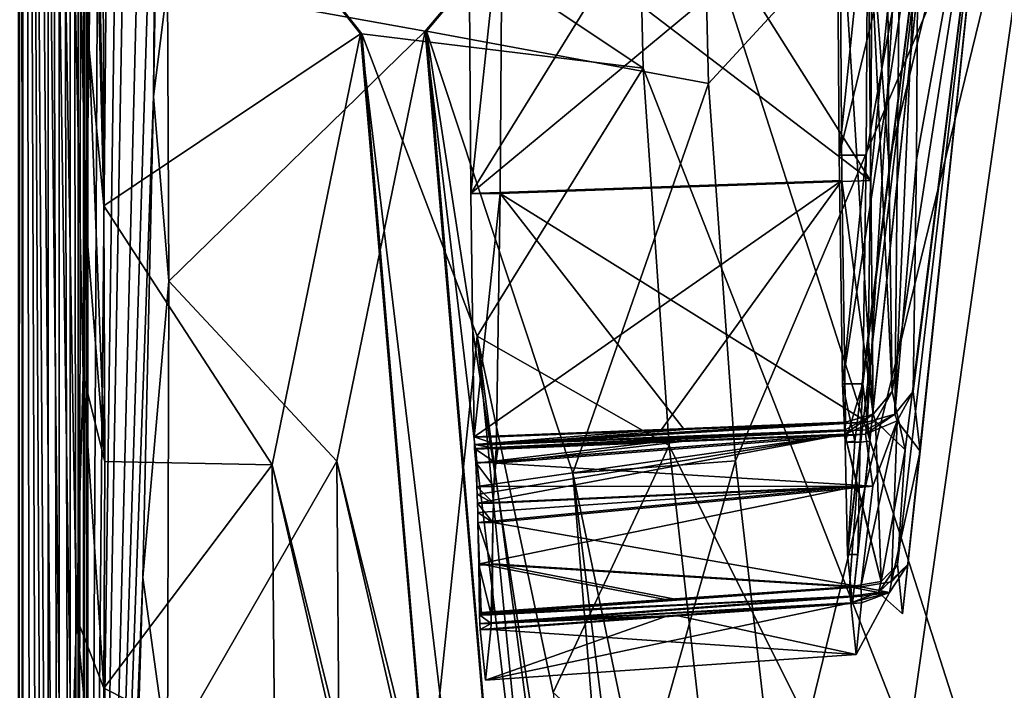
# Model space of a CAD drawing. Units: inches. Extents: x -9 to 51, y -6.6 to 25.4.
# Drawn here: x -5.6 to -4, y 7.9 to 9 of the extents above; entities that cross this region are included whole.
import ezdxf

# ---------------------------------------------------------------- set-up
doc = ezdxf.new("R2010")
doc.units = ezdxf.units.IN
doc.header["$LTSCALE"] = 65.185185
doc.header["$MEASUREMENT"] = 0
for name, color, linetype in [('116', 7, 'CONTINUOUS'), ('117', 7, 'CONTINUOUS'), ('177', 7, 'CONTINUOUS'), ('184', 7, 'CONTINUOUS'), ('305', 7, 'CONTINUOUS'), ('306', 7, 'CONTINUOUS'), ('307', 7, 'CONTINUOUS'), ('317', 7, 'CONTINUOUS'), ('318', 7, 'CONTINUOUS'), ('35', 7, 'CONTINUOUS'), ('36', 7, 'CONTINUOUS'), ('37', 7, 'CONTINUOUS'), ('38', 7, 'CONTINUOUS'), ('39', 7, 'CONTINUOUS'), ('40', 7, 'CONTINUOUS'), ('41', 7, 'CONTINUOUS'), ('418', 7, 'CONTINUOUS'), ('42', 7, 'CONTINUOUS'), ('420', 7, 'CONTINUOUS'), ('421', 7, 'CONTINUOUS'), ('512', 7, 'CONTINUOUS'), ('513', 7, 'CONTINUOUS'), ('514', 7, 'CONTINUOUS'), ('542', 7, 'CONTINUOUS'), ('543', 7, 'CONTINUOUS'), ('544', 7, 'CONTINUOUS'), ('59', 7, 'CONTINUOUS'), ('60', 7, 'CONTINUOUS'), ('61', 7, 'CONTINUOUS'), ('62', 7, 'CONTINUOUS'), ('63', 7, 'CONTINUOUS'), ('64', 7, 'CONTINUOUS'), ('65', 7, 'CONTINUOUS'), ('66', 7, 'CONTINUOUS'), ('67', 7, 'CONTINUOUS'), ('70', 7, 'CONTINUOUS'), ('72', 7, 'CONTINUOUS'), ('73', 7, 'CONTINUOUS'), ('83', 7, 'CONTINUOUS'), ('84', 7, 'CONTINUOUS'), ('85', 7, 'CONTINUOUS'), ('86', 7, 'CONTINUOUS'), ('87', 7, 'CONTINUOUS'), ('89', 7, 'CONTINUOUS'), ('94', 7, 'CONTINUOUS'), ('95', 7, 'CONTINUOUS')]:
    doc.layers.add(name, color=color, linetype=linetype)

msp = doc.modelspace()

# ---------------------------------------------------------------- linework, layer by layer
at = {"layer": '116', "linetype": 'Continuous'}
for points in [[(-3.9688, 9.4406, -8.5277), (-4.5176, 9.4406, -7.3839), (-4.5035, 8.8603, -7.3823), (-3.9688, 9.4406, -8.5277)], [(-4.4623, 8.2788, -7.379), (-3.9688, 9.4406, -8.5277), (-4.5035, 8.8603, -7.3823), (-4.4623, 8.2788, -7.379)], [(-4.395, 7.6957, -7.3737), (-3.9688, 9.4406, -8.5277), (-4.4623, 8.2788, -7.379), (-4.395, 7.6957, -7.3737)], [(-4.3011, 7.1051, -7.3662), (-3.9688, 9.4406, -8.5277), (-4.395, 7.6957, -7.3737), (-4.3011, 7.1051, -7.3662)], [(-3.6244, 6.5769, -8.5073), (-3.9688, 9.4406, -8.5277), (-4.3011, 7.1051, -7.3662), (-3.6244, 6.5769, -8.5073)]]:
    msp.add_3dface(points, dxfattribs=at)
at = {"layer": '117', "linetype": 'Continuous'}
for points in [[(-4.5176, 9.4406, -7.3839), (-5.3365, 9.0125, 2.0591), (-4.9399, 8.9406, -2.4406), (-4.5176, 9.4406, -7.3839)], [(-4.9376, 8.9405, -2.4666), (-4.5176, 9.4406, -7.3839), (-4.9399, 8.9406, -2.4406), (-4.9376, 8.9405, -2.4666)], [(-4.5035, 8.8603, -7.3823), (-4.5176, 9.4406, -7.3839), (-4.9376, 8.9405, -2.4666), (-4.5035, 8.8603, -7.3823)], [(-5.3365, 9.0125, 2.0591), (-5.3346, 8.5557, 2.3024), (-4.9399, 8.9406, -2.4406), (-5.3365, 9.0125, 2.0591)], [(-4.9399, 8.9406, -2.4406), (-5.3346, 8.5557, 2.3024), (-5.0761, 8.2781, -0.3922), (-4.9399, 8.9406, -2.4406)], [(-4.7123, 8.2595, -4.5138), (-4.5035, 8.8603, -7.3823), (-4.9376, 8.9405, -2.4666), (-4.7123, 8.2595, -4.5138)], [(-4.4623, 8.2788, -7.379), (-4.5035, 8.8603, -7.3823), (-4.7123, 8.2595, -4.5138), (-4.4623, 8.2788, -7.379)], [(-5.3346, 8.5557, 2.3024), (-5.3366, 7.8243, 3.1097), (-5.0761, 8.2781, -0.3922), (-5.3346, 8.5557, 2.3024)], [(-5.0761, 8.2781, -0.3922), (-5.3366, 7.8243, 3.1097), (-5.0722, 7.7998, 0.1446), (-5.0761, 8.2781, -0.3922)], [(-4.6082, 7.7615, -5.0592), (-4.4623, 8.2788, -7.379), (-4.7123, 8.2595, -4.5138), (-4.6082, 7.7615, -5.0592)], [(-4.395, 7.6957, -7.3737), (-4.4623, 8.2788, -7.379), (-4.6082, 7.7615, -5.0592), (-4.395, 7.6957, -7.3737)]]:
    msp.add_3dface(points, dxfattribs=at)
at = {"layer": '177', "linetype": 'Continuous'}
for points in [[(-5.3365, 9.0125, 2.0591), (-5.3479, 9.4406, 2.1377), (-5.3582, 8.84, 2.5693), (-5.3365, 9.0125, 2.0591)], [(-5.3479, 9.4406, 2.1377), (-5.3534, 9.4406, 2.2946), (-5.3582, 8.84, 2.5693), (-5.3479, 9.4406, 2.1377)], [(-5.3346, 8.5557, 2.3024), (-5.3365, 9.0125, 2.0591), (-5.3582, 8.84, 2.5693), (-5.3346, 8.5557, 2.3024)], [(-5.3747, 8.0988, 3.5126), (-5.3346, 8.5557, 2.3024), (-5.3582, 8.84, 2.5693), (-5.3747, 8.0988, 3.5126)], [(-5.3366, 7.8243, 3.1097), (-5.3346, 8.5557, 2.3024), (-5.3747, 8.0988, 3.5126), (-5.3366, 7.8243, 3.1097)], [(-5.3881, 7.6652, 4.2794), (-5.3366, 7.8243, 3.1097), (-5.3747, 8.0988, 3.5126), (-5.3881, 7.6652, 4.2794)]]:
    msp.add_3dface(points, dxfattribs=at)
at = {"layer": '184', "linetype": 'Continuous'}
for points in [[(-5.483, 5.8133, 8.9756), (-5.8534, 7.8039, 9.0024), (-5.9384, 8.6976, 9.0524), (-5.483, 5.8133, 8.9756)], [(-5.483, 5.8133, 8.9756), (-5.9384, 8.6976, 9.0524), (-5.5656, 5.7896, 9.1614), (-5.483, 5.8133, 8.9756)]]:
    msp.add_3dface(points, dxfattribs=at)
at = {"layer": '305', "linetype": 'Continuous'}
for points in [[(-4.6173, 9.4406, -7.3926), (-4.0392, 9.4406, -8.5987), (-3.6945, 6.5596, -8.5767), (-4.6173, 9.4406, -7.3926)], [(-4.6173, 9.4406, -7.3926), (-3.6945, 6.5596, -8.5767), (-4.6043, 8.8839, -7.3916), (-4.6173, 9.4406, -7.3926)], [(-4.6043, 8.8839, -7.3916), (-3.6945, 6.5596, -8.5767), (-4.5644, 8.3025, -7.3882), (-4.6043, 8.8839, -7.3916)], [(-4.5644, 8.3025, -7.3882), (-3.6945, 6.5596, -8.5767), (-4.4957, 7.6983, -7.3825), (-4.5644, 8.3025, -7.3882)]]:
    msp.add_3dface(points, dxfattribs=at)
at = {"layer": '306', "linetype": 'Continuous'}
for points in [[(-5.4366, 9.4406, 1.9723), (-4.6173, 9.4406, -7.3926), (-4.6043, 8.8839, -7.3916), (-5.4366, 9.4406, 1.9723)], [(-5.4366, 9.4406, 1.9723), (-4.6043, 8.8839, -7.3916), (-5.0372, 8.9366, -2.4753), (-5.4366, 9.4406, 1.9723)], [(-5.4347, 8.6715, 2.2131), (-5.4366, 9.4406, 1.9723), (-5.0394, 8.9365, -2.4493), (-5.4347, 8.6715, 2.2131)], [(-5.0394, 8.9365, -2.4493), (-5.4366, 9.4406, 1.9723), (-5.0372, 8.9366, -2.4753), (-5.0394, 8.9365, -2.4493)], [(-5.1752, 8.2727, -0.4062), (-5.4347, 8.6715, 2.2131), (-5.0394, 8.9365, -2.4493), (-5.1752, 8.2727, -0.4062)], [(-5.0372, 8.9366, -2.4753), (-4.6043, 8.8839, -7.3916), (-4.8598, 8.4707, -4.1861), (-5.0372, 8.9366, -2.4753)], [(-4.6043, 8.8839, -7.3916), (-4.5644, 8.3025, -7.3882), (-4.8598, 8.4707, -4.1861), (-4.6043, 8.8839, -7.3916)], [(-5.4332, 8.2777, 2.5259), (-5.4347, 8.6715, 2.2131), (-5.1752, 8.2727, -0.4062), (-5.4332, 8.2777, 2.5259)], [(-4.8598, 8.4707, -4.1861), (-4.5644, 8.3025, -7.3882), (-4.743, 7.9219, -4.9041), (-4.8598, 8.4707, -4.1861)], [(-4.5644, 8.3025, -7.3882), (-4.4957, 7.6983, -7.3825), (-4.743, 7.9219, -4.9041), (-4.5644, 8.3025, -7.3882)], [(-5.4344, 7.9284, 2.9365), (-5.4332, 8.2777, 2.5259), (-5.1752, 8.2727, -0.4062), (-5.4344, 7.9284, 2.9365)], [(-5.1713, 7.7948, 0.129), (-5.4344, 7.9284, 2.9365), (-5.1752, 8.2727, -0.4062), (-5.1713, 7.7948, 0.129)], [(-5.4378, 7.6172, 3.4084), (-5.4344, 7.9284, 2.9365), (-5.1713, 7.7948, 0.129), (-5.4378, 7.6172, 3.4084)]]:
    msp.add_3dface(points, dxfattribs=at)
at = {"layer": '307', "linetype": 'Continuous'}
for points in [[(-5.4534, 9.4406, 2.2929), (-5.4347, 8.6715, 2.2131), (-5.4571, 8.9128, 2.5055), (-5.4534, 9.4406, 2.2929)], [(-5.4347, 8.6715, 2.2131), (-5.4534, 9.4406, 2.2929), (-5.4478, 9.4406, 2.1327), (-5.4347, 8.6715, 2.2131)], [(-5.4366, 9.4406, 1.9723), (-5.4347, 8.6715, 2.2131), (-5.4478, 9.4406, 2.1327), (-5.4366, 9.4406, 1.9723)], [(-5.4571, 8.9128, 2.5055), (-5.4332, 8.2777, 2.5259), (-5.4616, 8.6417, 2.7654), (-5.4571, 8.9128, 2.5055)], [(-5.4347, 8.6715, 2.2131), (-5.4332, 8.2777, 2.5259), (-5.4571, 8.9128, 2.5055), (-5.4347, 8.6715, 2.2131)], [(-5.4616, 8.6417, 2.7654), (-5.4332, 8.2777, 2.5259), (-5.4666, 8.4109, 3.0485), (-5.4616, 8.6417, 2.7654)], [(-5.4666, 8.4109, 3.0485), (-5.4344, 7.9284, 2.9365), (-5.4764, 8.0371, 3.6112), (-5.4666, 8.4109, 3.0485)], [(-5.4332, 8.2777, 2.5259), (-5.4344, 7.9284, 2.9365), (-5.4666, 8.4109, 3.0485), (-5.4332, 8.2777, 2.5259)], [(-5.4764, 8.0371, 3.6112), (-5.4378, 7.6172, 3.4084), (-5.4843, 7.779, 4.0632), (-5.4764, 8.0371, 3.6112)], [(-5.4344, 7.9284, 2.9365), (-5.4378, 7.6172, 3.4084), (-5.4764, 8.0371, 3.6112), (-5.4344, 7.9284, 2.9365)]]:
    msp.add_3dface(points, dxfattribs=at)
at = {"layer": '317', "linetype": 'Continuous'}
for points in [[(-5.5626, 12.8614, 8.381), (-5.5592, 12.875, 8.3529), (-5.5592, 6.0061, 8.3529), (-5.5626, 12.8614, 8.381)], [(-5.5661, 12.8192, 8.3942), (-5.5626, 12.8614, 8.381), (-5.5661, 6.0615, 8.3941), (-5.5661, 12.8192, 8.3942)], [(-5.5626, 12.8614, 8.381), (-5.5592, 6.0061, 8.3529), (-5.5661, 6.0615, 8.3941), (-5.5626, 12.8614, 8.381)]]:
    msp.add_3dface(points, dxfattribs=at)
at = {"layer": '318', "linetype": 'Continuous'}
for points in [[(-5.4534, 9.4406, 2.2929), (-5.4571, 8.9128, 2.5055), (-5.5592, 12.875, 8.3529), (-5.4534, 9.4406, 2.2929)], [(-5.4571, 8.9128, 2.5055), (-5.4616, 8.6417, 2.7654), (-5.5592, 12.875, 8.3529), (-5.4571, 8.9128, 2.5055)], [(-5.4616, 8.6417, 2.7654), (-5.4666, 8.4109, 3.0485), (-5.5592, 12.875, 8.3529), (-5.4616, 8.6417, 2.7654)], [(-5.4666, 8.4109, 3.0485), (-5.4764, 8.0371, 3.6112), (-5.5592, 12.875, 8.3529), (-5.4666, 8.4109, 3.0485)], [(-5.4764, 8.0371, 3.6112), (-5.4843, 7.779, 4.0632), (-5.5592, 12.875, 8.3529), (-5.4764, 8.0371, 3.6112)], [(-5.4843, 7.779, 4.0632), (-5.4975, 7.3965, 4.82), (-5.5592, 12.875, 8.3529), (-5.4843, 7.779, 4.0632)], [(-5.4975, 7.3965, 4.82), (-5.5102, 7.0624, 5.5497), (-5.5592, 12.875, 8.3529), (-5.4975, 7.3965, 4.82)], [(-5.5102, 7.0624, 5.5497), (-5.5205, 6.8141, 6.1383), (-5.5592, 12.875, 8.3529), (-5.5102, 7.0624, 5.5497)], [(-5.5205, 6.8141, 6.1383), (-5.5275, 6.6544, 6.536), (-5.5592, 12.875, 8.3529), (-5.5205, 6.8141, 6.1383)], [(-5.5275, 6.6544, 6.536), (-5.5357, 6.4701, 7.0107), (-5.5592, 12.875, 8.3529), (-5.5275, 6.6544, 6.536)], [(-5.5357, 6.4701, 7.0107), (-5.5462, 6.2547, 7.612), (-5.5592, 12.875, 8.3529), (-5.5357, 6.4701, 7.0107)], [(-5.5462, 6.2547, 7.612), (-5.5592, 6.0061, 8.3529), (-5.5592, 12.875, 8.3529), (-5.5462, 6.2547, 7.612)]]:
    msp.add_3dface(points, dxfattribs=at)
at = {"layer": '35', "linetype": 'Continuous'}
for points in [[(-4.2286, 9.1745, 7.9524), (-4.2582, 9.1657, 7.9971), (-4.2258, 8.7398, 7.7897), (-4.2286, 9.1745, 7.9524)], [(-4.2582, 9.1657, 7.9971), (-4.3012, 9.1626, 8.0124), (-4.25, 8.3506, 7.5265), (-4.2582, 9.1657, 7.9971)], [(-4.3012, 9.1626, 8.0124), (-4.2983, 8.7105, 7.8435), (-4.25, 8.3506, 7.5265), (-4.3012, 9.1626, 8.0124)], [(-4.2258, 8.7398, 7.7897), (-4.2582, 9.1657, 7.9971), (-4.2207, 8.3853, 7.4969), (-4.2258, 8.7398, 7.7897)], [(-4.2207, 8.3853, 7.4969), (-4.2582, 9.1657, 7.9971), (-4.25, 8.3506, 7.5265), (-4.2207, 8.3853, 7.4969)], [(-4.2983, 8.7105, 7.8435), (-4.2929, 8.3382, 7.5365), (-4.25, 8.3506, 7.5265), (-4.2983, 8.7105, 7.8435)]]:
    msp.add_3dface(points, dxfattribs=at)
at = {"layer": '36', "linetype": 'Continuous'}
for points in [[(-4.2207, 8.3853, 7.4969), (-4.25, 8.3506, 7.5265), (-4.2466, 8.3396, 7.5008), (-4.2207, 8.3853, 7.4969)], [(-4.2466, 8.3396, 7.5008), (-4.25, 8.3506, 7.5265), (-4.2939, 8.3199, 7.4978), (-4.2466, 8.3396, 7.5008)], [(-4.2939, 8.3199, 7.4978), (-4.25, 8.3506, 7.5265), (-4.2933, 8.3264, 7.5184), (-4.2939, 8.3199, 7.4978)], [(-4.25, 8.3506, 7.5265), (-4.2929, 8.3382, 7.5365), (-4.2933, 8.3264, 7.5184), (-4.25, 8.3506, 7.5265)]]:
    msp.add_3dface(points, dxfattribs=at)
at = {"layer": '37', "linetype": 'Continuous'}
for points in [[(-4.2207, 8.3853, 7.4969), (-4.2466, 8.3396, 7.5008), (-4.201, 8.2959, 7.2442), (-4.2207, 8.3853, 7.4969)], [(-4.2466, 8.3396, 7.5008), (-4.2939, 8.3199, 7.4978), (-4.238, 8.093, 7.0721), (-4.2466, 8.3396, 7.5008)], [(-4.201, 8.2959, 7.2442), (-4.2466, 8.3396, 7.5008), (-4.238, 8.093, 7.0721), (-4.201, 8.2959, 7.2442)], [(-4.238, 8.093, 7.0721), (-4.2939, 8.3199, 7.4978), (-4.2746, 8.2399, 7.2725), (-4.238, 8.093, 7.0721)], [(-4.2126, 8.1192, 7.0361), (-4.201, 8.2959, 7.2442), (-4.238, 8.093, 7.0721), (-4.2126, 8.1192, 7.0361)], [(-4.2868, 8.0846, 7.0902), (-4.238, 8.093, 7.0721), (-4.2746, 8.2399, 7.2725), (-4.2868, 8.0846, 7.0902)]]:
    msp.add_3dface(points, dxfattribs=at)
at = {"layer": '38', "linetype": 'Continuous'}
for points in [[(-4.8611, 8.2968, 7.5201), (-4.861, 8.2753, 7.4214), (-4.5775, 8.3084, 7.5089), (-4.8611, 8.2968, 7.5201)], [(-4.8603, 8.2392, 7.327), (-4.2939, 8.3199, 7.4978), (-4.861, 8.2753, 7.4214), (-4.8603, 8.2392, 7.327)], [(-4.861, 8.2753, 7.4214), (-4.2939, 8.3199, 7.4978), (-4.5775, 8.3084, 7.5089), (-4.861, 8.2753, 7.4214)], [(-4.8599, 8.2269, 7.3021), (-4.2939, 8.3199, 7.4978), (-4.8603, 8.2392, 7.327), (-4.8599, 8.2269, 7.3021)], [(-4.8595, 8.2134, 7.2777), (-4.2939, 8.3199, 7.4978), (-4.8599, 8.2269, 7.3021), (-4.8595, 8.2134, 7.2777)], [(-4.2746, 8.2399, 7.2725), (-4.2939, 8.3199, 7.4978), (-4.8595, 8.2134, 7.2777), (-4.2746, 8.2399, 7.2725)], [(-4.859, 8.1991, 7.254), (-4.2746, 8.2399, 7.2725), (-4.8595, 8.2134, 7.2777), (-4.859, 8.1991, 7.254)], [(-4.8586, 8.1839, 7.2311), (-4.2746, 8.2399, 7.2725), (-4.859, 8.1991, 7.254), (-4.8586, 8.1839, 7.2311)], [(-4.8563, 8.1201, 7.1524), (-4.2746, 8.2399, 7.2725), (-4.8586, 8.1839, 7.2311), (-4.8563, 8.1201, 7.1524)], [(-4.2868, 8.0846, 7.0902), (-4.2746, 8.2399, 7.2725), (-4.8563, 8.1201, 7.1524), (-4.2868, 8.0846, 7.0902)], [(-4.2868, 8.0846, 7.0902), (-4.8563, 8.1201, 7.1524), (-4.5701, 8.0649, 7.0872), (-4.2868, 8.0846, 7.0902)], [(-4.8535, 8.0452, 7.0843), (-4.5701, 8.0649, 7.0872), (-4.8563, 8.1201, 7.1524), (-4.8535, 8.0452, 7.0843)]]:
    msp.add_3dface(points, dxfattribs=at)
at = {"layer": '39', "linetype": 'Continuous'}
for points in [[(-4.2855, 8.07, 7.0744), (-4.2868, 8.0846, 7.0902), (-4.856, 8.0416, 7.0814), (-4.2855, 8.07, 7.0744)], [(-4.856, 8.0416, 7.0814), (-4.2868, 8.0846, 7.0902), (-4.8541, 8.0434, 7.0828), (-4.856, 8.0416, 7.0814)], [(-4.2868, 8.0846, 7.0902), (-4.5701, 8.0649, 7.0872), (-4.8541, 8.0434, 7.0828), (-4.2868, 8.0846, 7.0902)], [(-4.8558, 8.0279, 7.0659), (-4.2855, 8.07, 7.0744), (-4.856, 8.0416, 7.0814), (-4.8558, 8.0279, 7.0659)], [(-4.2845, 8.0602, 7.0551), (-4.2855, 8.07, 7.0744), (-4.8558, 8.0279, 7.0659), (-4.2845, 8.0602, 7.0551)], [(-4.5701, 8.0649, 7.0872), (-4.8535, 8.0452, 7.0843), (-4.8541, 8.0434, 7.0828), (-4.5701, 8.0649, 7.0872)], [(-4.2845, 8.0602, 7.0551), (-4.8558, 8.0279, 7.0659), (-4.5667, 8.0397, 7.0512), (-4.2845, 8.0602, 7.0551)], [(-4.8554, 8.0188, 7.0473), (-4.5667, 8.0397, 7.0512), (-4.8558, 8.0279, 7.0659), (-4.8554, 8.0188, 7.0473)]]:
    msp.add_3dface(points, dxfattribs=at)
at = {"layer": '40', "linetype": 'Continuous'}
for points in [[(-4.2126, 8.1192, 7.0361), (-4.238, 8.093, 7.0721), (-4.2417, 8.0757, 7.0505), (-4.2126, 8.1192, 7.0361)], [(-4.238, 8.093, 7.0721), (-4.2868, 8.0846, 7.0902), (-4.2417, 8.0757, 7.0505), (-4.238, 8.093, 7.0721)], [(-4.2868, 8.0846, 7.0902), (-4.2855, 8.07, 7.0744), (-4.2417, 8.0757, 7.0505), (-4.2868, 8.0846, 7.0902)], [(-4.2855, 8.07, 7.0744), (-4.2845, 8.0602, 7.0551), (-4.2417, 8.0757, 7.0505), (-4.2855, 8.07, 7.0744)]]:
    msp.add_3dface(points, dxfattribs=at)
at = {"layer": '41', "linetype": 'Continuous'}
for points in [[(-4.2126, 8.1192, 7.0361), (-4.2417, 8.0757, 7.0505), (-4.2048, 8.0428, 6.5865), (-4.2126, 8.1192, 7.0361)], [(-4.2048, 8.0428, 6.5865), (-4.2417, 8.0757, 7.0505), (-4.1967, 8.1192, 6.1249), (-4.2048, 8.0428, 6.5865)], [(-4.1967, 8.1192, 6.1249), (-4.2417, 8.0757, 7.0505), (-4.2252, 8.0757, 6.1094), (-4.1967, 8.1192, 6.1249)], [(-4.2417, 8.0757, 7.0505), (-4.2845, 8.0602, 7.0551), (-4.2252, 8.0757, 6.1094), (-4.2417, 8.0757, 7.0505)], [(-4.2252, 8.0757, 6.1094), (-4.2845, 8.0602, 7.0551), (-4.2762, 7.9805, 6.5792), (-4.2252, 8.0757, 6.1094)], [(-4.2679, 8.0602, 6.1033), (-4.2252, 8.0757, 6.1094), (-4.2762, 7.9805, 6.5792), (-4.2679, 8.0602, 6.1033)]]:
    msp.add_3dface(points, dxfattribs=at)
at = {"layer": '418', "linetype": 'Continuous'}
for points in [[(-5.1752, 8.2727, -0.4062), (-5.0394, 8.9365, -2.4493), (-4.7551, 6.5724, -1.9726), (-5.1752, 8.2727, -0.4062)], [(-4.7551, 6.5724, -1.9726), (-5.0394, 8.9365, -2.4493), (-4.9368, 7.7431, -2.452), (-4.7551, 6.5724, -1.9726)], [(-5.1713, 7.7948, 0.129), (-5.1752, 8.2727, -0.4062), (-4.7241, 6.3126, -1.5783), (-5.1713, 7.7948, 0.129)], [(-4.7241, 6.3126, -1.5783), (-5.1752, 8.2727, -0.4062), (-4.7551, 6.5724, -1.9726), (-4.7241, 6.3126, -1.5783)]]:
    msp.add_3dface(points, dxfattribs=at)
at = {"layer": '42', "linetype": 'Continuous'}
for points in [[(-4.0572, 9.4406, 6.5831), (-4.2286, 9.1745, 7.9524), (-4.2258, 8.7398, 7.7897), (-4.0572, 9.4406, 6.5831)], [(-4.0572, 9.4406, 6.5831), (-4.2258, 8.7398, 7.7897), (-4.2207, 8.3853, 7.4969), (-4.0572, 9.4406, 6.5831)], [(-4.0572, 9.4406, 6.5831), (-4.2207, 8.3853, 7.4969), (-4.201, 8.2959, 7.2442), (-4.0572, 9.4406, 6.5831)], [(-4.0572, 9.4406, 6.5831), (-4.201, 8.2959, 7.2442), (-4.2126, 8.1192, 7.0361), (-4.0572, 9.4406, 6.5831)], [(-4.0572, 9.4406, 6.5831), (-4.2126, 8.1192, 7.0361), (-4.2048, 8.0428, 6.5865), (-4.0572, 9.4406, 6.5831)], [(-4.0572, 9.4406, 6.5831), (-4.2048, 8.0428, 6.5865), (-4.1967, 8.1192, 6.1249), (-4.0572, 9.4406, 6.5831)], [(-4.0572, 9.4406, 6.5831), (-4.1967, 8.1192, 6.1249), (-4.1779, 8.2935, 5.9218), (-4.0572, 9.4406, 6.5831)], [(-4.1835, 8.7425, 5.3698), (-4.0572, 9.4406, 6.5831), (-4.1887, 8.3853, 5.6641), (-4.1835, 8.7425, 5.3698)], [(-4.1887, 8.3853, 5.6641), (-4.0572, 9.4406, 6.5831), (-4.1779, 8.2935, 5.9218), (-4.1887, 8.3853, 5.6641)], [(-4.1807, 9.1745, 5.2085), (-4.0572, 9.4406, 6.5831), (-4.1835, 8.7425, 5.3698), (-4.1807, 9.1745, 5.2085)]]:
    msp.add_3dface(points, dxfattribs=at)
at = {"layer": '420', "linetype": 'Continuous'}
for points in [[(-5.0372, 8.9366, -2.4753), (-4.8598, 8.4707, -4.1861), (-4.9356, 7.7438, -2.4669), (-5.0372, 8.9366, -2.4753)], [(-4.9356, 7.7438, -2.4669), (-4.8598, 8.4707, -4.1861), (-4.6747, 6.5789, -2.91), (-4.9356, 7.7438, -2.4669)], [(-4.8598, 8.4707, -4.1861), (-4.743, 7.9219, -4.9041), (-4.5742, 6.3192, -3.3116), (-4.8598, 8.4707, -4.1861)], [(-4.6747, 6.5789, -2.91), (-4.8598, 8.4707, -4.1861), (-4.5742, 6.3192, -3.3116), (-4.6747, 6.5789, -2.91)]]:
    msp.add_3dface(points, dxfattribs=at)
at = {"layer": '421', "linetype": 'Continuous'}
for points in [[(-5.0394, 8.9365, -2.4493), (-5.0372, 8.9366, -2.4753), (-4.9356, 7.7438, -2.4669), (-5.0394, 8.9365, -2.4493)], [(-4.9368, 7.7431, -2.452), (-5.0394, 8.9365, -2.4493), (-4.9356, 7.7438, -2.4669), (-4.9368, 7.7431, -2.452)]]:
    msp.add_3dface(points, dxfattribs=at)
at = {"layer": '512', "linetype": 'Continuous'}
for points in [[(-5.4657, 6.0247, 8.4057), (-5.462, 12.8753, 8.3867), (-5.4661, 12.8533, 8.4075), (-5.4657, 6.0247, 8.4057)], [(-5.4657, 6.0247, 8.4057), (-5.4615, 6.0042, 8.3829), (-5.462, 12.8753, 8.3867), (-5.4657, 6.0247, 8.4057)], [(-5.4592, 6.0088, 8.3553), (-5.4592, 12.8723, 8.3553), (-5.462, 12.8753, 8.3867), (-5.4592, 6.0088, 8.3553)], [(-5.4615, 6.0042, 8.3829), (-5.4592, 6.0088, 8.3553), (-5.462, 12.8753, 8.3867), (-5.4615, 6.0042, 8.3829)], [(-5.4742, 6.0869, 8.4343), (-5.4661, 12.8533, 8.4075), (-5.4744, 12.7929, 8.4348), (-5.4742, 6.0869, 8.4343)], [(-5.4742, 6.0869, 8.4343), (-5.4657, 6.0247, 8.4057), (-5.4661, 12.8533, 8.4075), (-5.4742, 6.0869, 8.4343)], [(-5.4864, 12.6972, 8.4624), (-5.4742, 6.0869, 8.4343), (-5.4744, 12.7929, 8.4348), (-5.4864, 12.6972, 8.4624)], [(-5.4864, 6.184, 8.4624), (-5.4864, 12.6972, 8.4624), (-5.5032, 12.5598, 8.4906), (-5.4864, 6.184, 8.4624)], [(-5.4864, 6.184, 8.4624), (-5.4742, 6.0869, 8.4343), (-5.4864, 12.6972, 8.4624), (-5.4864, 6.184, 8.4624)], [(-5.5204, 12.4151, 8.5129), (-5.5032, 6.3213, 8.4906), (-5.5032, 12.5598, 8.4906), (-5.5204, 12.4151, 8.5129)], [(-5.5032, 6.3213, 8.4906), (-5.4864, 6.184, 8.4624), (-5.5032, 12.5598, 8.4906), (-5.5032, 6.3213, 8.4906)], [(-5.5204, 6.466, 8.5129), (-5.5032, 6.3213, 8.4906), (-5.5204, 12.4151, 8.5129), (-5.5204, 6.466, 8.5129)]]:
    msp.add_3dface(points, dxfattribs=at)
at = {"layer": '513', "linetype": 'Continuous'}
for points in [[(-5.8964, 9.4406, 8.9454), (-5.7497, 7.722, 8.7766), (-5.5204, 12.4151, 8.5129), (-5.8964, 9.4406, 8.9454)], [(-5.7497, 7.722, 8.7766), (-5.5204, 6.466, 8.5129), (-5.5204, 12.4151, 8.5129), (-5.7497, 7.722, 8.7766)]]:
    msp.add_3dface(points, dxfattribs=at)
at = {"layer": '514', "linetype": 'Continuous'}
for points in [[(-5.4288, 12.2573, 6.6153), (-5.4592, 12.8723, 8.3553), (-5.4592, 6.0088, 8.3553), (-5.4288, 12.2573, 6.6153)], [(-5.4057, 11.7041, 5.2926), (-5.4288, 12.2573, 6.6153), (-5.4592, 6.0088, 8.3553), (-5.4057, 11.7041, 5.2926)], [(-5.388, 11.2155, 4.2788), (-5.4057, 11.7041, 5.2926), (-5.4592, 6.0088, 8.3553), (-5.388, 11.2155, 4.2788)], [(-5.3747, 10.7821, 3.5122), (-5.388, 11.2155, 4.2788), (-5.4592, 6.0088, 8.3553), (-5.3747, 10.7821, 3.5122)], [(-5.3582, 10.041, 2.5692), (-5.3747, 10.7821, 3.5122), (-5.4592, 6.0088, 8.3553), (-5.3582, 10.041, 2.5692)], [(-5.3534, 9.4406, 2.2946), (-5.3582, 10.041, 2.5692), (-5.4592, 6.0088, 8.3553), (-5.3534, 9.4406, 2.2946)], [(-5.3534, 9.4406, 2.2946), (-5.4592, 6.0088, 8.3553), (-5.3582, 8.84, 2.5693), (-5.3534, 9.4406, 2.2946)], [(-5.4592, 6.0088, 8.3553), (-5.3747, 8.0988, 3.5126), (-5.3582, 8.84, 2.5693), (-5.4592, 6.0088, 8.3553)], [(-5.4592, 6.0088, 8.3553), (-5.3881, 7.6652, 4.2794), (-5.3747, 8.0988, 3.5126), (-5.4592, 6.0088, 8.3553)]]:
    msp.add_3dface(points, dxfattribs=at)
at = {"layer": '542', "linetype": 'Continuous'}
for points in [[(-4.9399, 8.9406, -2.4406), (-5.0761, 8.2781, -0.3922), (-4.6582, 6.5938, -1.9582), (-4.9399, 8.9406, -2.4406)], [(-4.8395, 7.7671, -2.4429), (-4.9399, 8.9406, -2.4406), (-4.6582, 6.5938, -1.9582), (-4.8395, 7.7671, -2.4429)], [(-5.0761, 8.2781, -0.3922), (-5.0722, 7.7998, 0.1446), (-4.6255, 6.3246, -1.5569), (-5.0761, 8.2781, -0.3922)], [(-4.6582, 6.5938, -1.9582), (-5.0761, 8.2781, -0.3922), (-4.6255, 6.3246, -1.5569), (-4.6582, 6.5938, -1.9582)]]:
    msp.add_3dface(points, dxfattribs=at)
at = {"layer": '543', "linetype": 'Continuous'}
for points in [[(-4.9376, 8.9405, -2.4666), (-4.9399, 8.9406, -2.4406), (-4.8395, 7.7671, -2.4429), (-4.9376, 8.9405, -2.4666)], [(-4.9376, 8.9405, -2.4666), (-4.8395, 7.7671, -2.4429), (-4.8384, 7.7667, -2.4554), (-4.9376, 8.9405, -2.4666)]]:
    msp.add_3dface(points, dxfattribs=at)
at = {"layer": '544', "linetype": 'Continuous'}
for points in [[(-4.7123, 8.2595, -4.5138), (-4.9376, 8.9405, -2.4666), (-4.5762, 6.5989, -2.91), (-4.7123, 8.2595, -4.5138)], [(-4.9376, 8.9405, -2.4666), (-4.8384, 7.7667, -2.4554), (-4.5762, 6.5989, -2.91), (-4.9376, 8.9405, -2.4666)], [(-4.6082, 7.7615, -5.0592), (-4.7123, 8.2595, -4.5138), (-4.4719, 6.3275, -3.321), (-4.6082, 7.7615, -5.0592)], [(-4.4719, 6.3275, -3.321), (-4.7123, 8.2595, -4.5138), (-4.5762, 6.5989, -2.91), (-4.4719, 6.3275, -3.321)]]:
    msp.add_3dface(points, dxfattribs=at)
at = {"layer": '59', "linetype": 'Continuous'}
for points in [[(-4.8727, 9.1438, 8.0394), (-4.8214, 9.1437, 5.0991), (-4.8698, 8.6906, 7.8681), (-4.8727, 9.1438, 8.0394)], [(-4.8214, 9.1437, 5.0991), (-4.8244, 8.6906, 5.2704), (-4.8698, 8.6906, 7.8681), (-4.8214, 9.1437, 5.0991)], [(-4.8698, 8.6906, 7.8681), (-4.8244, 8.6906, 5.2704), (-4.8644, 8.3156, 7.5613), (-4.8698, 8.6906, 7.8681)], [(-4.8244, 8.6906, 5.2704), (-4.8298, 8.3156, 5.5772), (-4.8644, 8.3156, 7.5613), (-4.8244, 8.6906, 5.2704)], [(-4.8298, 8.3156, 5.5772), (-4.8301, 8.3041, 5.5944), (-4.8644, 8.3156, 7.5613), (-4.8298, 8.3156, 5.5772)], [(-4.8644, 8.3156, 7.5613), (-4.8301, 8.3041, 5.5944), (-4.8641, 8.3041, 7.5442), (-4.8644, 8.3156, 7.5613)], [(-4.8301, 8.3041, 5.5944), (-4.8304, 8.2975, 5.614), (-4.8641, 8.3041, 7.5442), (-4.8301, 8.3041, 5.5944)], [(-4.8641, 8.3041, 7.5442), (-4.8304, 8.2975, 5.614), (-4.8638, 8.2975, 7.5245), (-4.8641, 8.3041, 7.5442)], [(-4.8304, 8.2975, 5.614), (-4.8322, 8.276, 5.715), (-4.8638, 8.2975, 7.5245), (-4.8304, 8.2975, 5.614)], [(-4.8638, 8.2975, 7.5245), (-4.8322, 8.276, 5.715), (-4.862, 8.276, 7.4235), (-4.8638, 8.2975, 7.5245)], [(-4.8339, 8.2392, 5.8115), (-4.8603, 8.2392, 7.327), (-4.862, 8.276, 7.4235), (-4.8339, 8.2392, 5.8115)], [(-4.8322, 8.276, 5.715), (-4.8339, 8.2392, 5.8115), (-4.862, 8.276, 7.4235), (-4.8322, 8.276, 5.715)], [(-4.8599, 8.2269, 7.3021), (-4.8603, 8.2392, 7.327), (-4.8347, 8.2136, 5.8606), (-4.8599, 8.2269, 7.3021)], [(-4.8347, 8.2136, 5.8606), (-4.8603, 8.2392, 7.327), (-4.8339, 8.2392, 5.8115), (-4.8347, 8.2136, 5.8606)], [(-4.8595, 8.2134, 7.2777), (-4.8599, 8.2269, 7.3021), (-4.8347, 8.2136, 5.8606), (-4.8595, 8.2134, 7.2777)], [(-4.8355, 8.1839, 5.9074), (-4.8595, 8.2134, 7.2777), (-4.8347, 8.2136, 5.8606), (-4.8355, 8.1839, 5.9074)], [(-4.859, 8.1991, 7.254), (-4.8595, 8.2134, 7.2777), (-4.8355, 8.1839, 5.9074), (-4.859, 8.1991, 7.254)], [(-4.8586, 8.1839, 7.2311), (-4.859, 8.1991, 7.254), (-4.8355, 8.1839, 5.9074), (-4.8586, 8.1839, 7.2311)], [(-4.8369, 8.1185, 5.9878), (-4.8586, 8.1839, 7.2311), (-4.8355, 8.1839, 5.9074), (-4.8369, 8.1185, 5.9878)], [(-4.8586, 8.1839, 7.2311), (-4.8369, 8.1185, 5.9878), (-4.8572, 8.1185, 7.1508), (-4.8586, 8.1839, 7.2311)], [(-4.8381, 8.0416, 6.0571), (-4.856, 8.0416, 7.0814), (-4.8572, 8.1185, 7.1508), (-4.8381, 8.0416, 6.0571)], [(-4.8369, 8.1185, 5.9878), (-4.8381, 8.0416, 6.0571), (-4.8572, 8.1185, 7.1508), (-4.8369, 8.1185, 5.9878)], [(-4.8558, 8.0279, 7.0659), (-4.856, 8.0416, 7.0814), (-4.8384, 8.0279, 6.0727), (-4.8558, 8.0279, 7.0659)], [(-4.8384, 8.0279, 6.0727), (-4.856, 8.0416, 7.0814), (-4.8381, 8.0416, 6.0571), (-4.8384, 8.0279, 6.0727)], [(-4.8554, 8.0188, 7.0473), (-4.8558, 8.0279, 7.0659), (-4.8384, 8.0279, 6.0727), (-4.8554, 8.0188, 7.0473)], [(-4.8387, 8.0188, 6.0912), (-4.8554, 8.0188, 7.0473), (-4.8384, 8.0279, 6.0727), (-4.8387, 8.0188, 6.0912)], [(-4.8471, 7.9406, 6.5693), (-4.8554, 8.0188, 7.0473), (-4.8387, 8.0188, 6.0912), (-4.8471, 7.9406, 6.5693)]]:
    msp.add_3dface(points, dxfattribs=at)
at = {"layer": '60', "linetype": 'Continuous'}
for points in [[(-4.2845, 8.0602, 7.0551), (-4.5667, 8.0397, 7.0512), (-4.8471, 7.9406, 6.5693), (-4.2845, 8.0602, 7.0551)], [(-4.2762, 7.9805, 6.5792), (-4.2845, 8.0602, 7.0551), (-4.8471, 7.9406, 6.5693), (-4.2762, 7.9805, 6.5792)], [(-4.2679, 8.0602, 6.1033), (-4.2762, 7.9805, 6.5792), (-4.5504, 8.0397, 6.0974), (-4.2679, 8.0602, 6.1033)], [(-4.5667, 8.0397, 7.0512), (-4.8554, 8.0188, 7.0473), (-4.8471, 7.9406, 6.5693), (-4.5667, 8.0397, 7.0512)], [(-4.2762, 7.9805, 6.5792), (-4.8387, 8.0188, 6.0912), (-4.5504, 8.0397, 6.0974), (-4.2762, 7.9805, 6.5792)], [(-4.2762, 7.9805, 6.5792), (-4.8471, 7.9406, 6.5693), (-4.8387, 8.0188, 6.0912), (-4.2762, 7.9805, 6.5792)]]:
    msp.add_3dface(points, dxfattribs=at)
at = {"layer": '61', "linetype": 'Continuous'}
for points in [[(-4.2689, 8.0846, 6.0682), (-4.2682, 8.07, 6.0841), (-4.8364, 8.0434, 6.0557), (-4.2689, 8.0846, 6.0682)], [(-4.2689, 8.0846, 6.0682), (-4.8364, 8.0434, 6.0557), (-4.5522, 8.0649, 6.0613), (-4.2689, 8.0846, 6.0682)], [(-4.2679, 8.0602, 6.1033), (-4.8384, 8.0279, 6.0727), (-4.2682, 8.07, 6.0841), (-4.2679, 8.0602, 6.1033)], [(-4.8384, 8.0279, 6.0727), (-4.8381, 8.0416, 6.0571), (-4.2682, 8.07, 6.0841), (-4.8384, 8.0279, 6.0727)], [(-4.2682, 8.07, 6.0841), (-4.8381, 8.0416, 6.0571), (-4.8364, 8.0434, 6.0557), (-4.2682, 8.07, 6.0841)], [(-4.8355, 8.0452, 6.0544), (-4.5522, 8.0649, 6.0613), (-4.8364, 8.0434, 6.0557), (-4.8355, 8.0452, 6.0544)], [(-4.8384, 8.0279, 6.0727), (-4.2679, 8.0602, 6.1033), (-4.5504, 8.0397, 6.0974), (-4.8384, 8.0279, 6.0727)], [(-4.8387, 8.0188, 6.0912), (-4.8384, 8.0279, 6.0727), (-4.5504, 8.0397, 6.0974), (-4.8387, 8.0188, 6.0912)]]:
    msp.add_3dface(points, dxfattribs=at)
at = {"layer": '62', "linetype": 'Continuous'}
for points in [[(-4.1967, 8.1192, 6.1249), (-4.2252, 8.0757, 6.1094), (-4.2219, 8.0925, 6.0871), (-4.1967, 8.1192, 6.1249)], [(-4.2252, 8.0757, 6.1094), (-4.2689, 8.0846, 6.0682), (-4.2219, 8.0925, 6.0871), (-4.2252, 8.0757, 6.1094)], [(-4.2252, 8.0757, 6.1094), (-4.2682, 8.07, 6.0841), (-4.2689, 8.0846, 6.0682), (-4.2252, 8.0757, 6.1094)], [(-4.2252, 8.0757, 6.1094), (-4.2679, 8.0602, 6.1033), (-4.2682, 8.07, 6.0841), (-4.2252, 8.0757, 6.1094)]]:
    msp.add_3dface(points, dxfattribs=at)
at = {"layer": '63', "linetype": 'Continuous'}
for points in [[(-4.1887, 8.3853, 5.6641), (-4.1779, 8.2935, 5.9218), (-4.2134, 8.3406, 5.6593), (-4.1887, 8.3853, 5.6641)], [(-4.2219, 8.0925, 6.0871), (-4.2689, 8.0846, 6.0682), (-4.2134, 8.3406, 5.6593), (-4.2219, 8.0925, 6.0871)], [(-4.2134, 8.3406, 5.6593), (-4.2689, 8.0846, 6.0682), (-4.2504, 8.2399, 5.8864), (-4.2134, 8.3406, 5.6593)], [(-4.2618, 8.3199, 5.6606), (-4.2134, 8.3406, 5.6593), (-4.2504, 8.2399, 5.8864), (-4.2618, 8.3199, 5.6606)], [(-4.1779, 8.2935, 5.9218), (-4.2219, 8.0925, 6.0871), (-4.2134, 8.3406, 5.6593), (-4.1779, 8.2935, 5.9218)], [(-4.1779, 8.2935, 5.9218), (-4.1967, 8.1192, 6.1249), (-4.2219, 8.0925, 6.0871), (-4.1779, 8.2935, 5.9218)]]:
    msp.add_3dface(points, dxfattribs=at)
at = {"layer": '64', "linetype": 'Continuous'}
for points in [[(-4.2618, 8.3199, 5.6606), (-4.2504, 8.2399, 5.8864), (-4.8313, 8.2753, 5.7172), (-4.2618, 8.3199, 5.6606)], [(-4.2618, 8.3199, 5.6606), (-4.8313, 8.2753, 5.7172), (-4.5449, 8.3084, 5.6396), (-4.2618, 8.3199, 5.6606)], [(-4.8279, 8.2968, 5.6186), (-4.5449, 8.3084, 5.6396), (-4.8313, 8.2753, 5.7172), (-4.8279, 8.2968, 5.6186)], [(-4.2504, 8.2399, 5.8864), (-4.8339, 8.2392, 5.8115), (-4.8313, 8.2753, 5.7172), (-4.2504, 8.2399, 5.8864)], [(-4.8355, 8.1839, 5.9074), (-4.8347, 8.2136, 5.8606), (-4.2504, 8.2399, 5.8864), (-4.8355, 8.1839, 5.9074)], [(-4.2689, 8.0846, 6.0682), (-4.8355, 8.1839, 5.9074), (-4.2504, 8.2399, 5.8864), (-4.2689, 8.0846, 6.0682)], [(-4.8347, 8.2136, 5.8606), (-4.8339, 8.2392, 5.8115), (-4.2504, 8.2399, 5.8864), (-4.8347, 8.2136, 5.8606)], [(-4.8355, 8.1839, 5.9074), (-4.2689, 8.0846, 6.0682), (-4.836, 8.1201, 5.9861), (-4.8355, 8.1839, 5.9074)], [(-4.2689, 8.0846, 6.0682), (-4.5522, 8.0649, 6.0613), (-4.836, 8.1201, 5.9861), (-4.2689, 8.0846, 6.0682)], [(-4.5522, 8.0649, 6.0613), (-4.8355, 8.0452, 6.0544), (-4.836, 8.1201, 5.9861), (-4.5522, 8.0649, 6.0613)]]:
    msp.add_3dface(points, dxfattribs=at)
at = {"layer": '65', "linetype": 'Continuous'}
for points in [[(-4.2605, 8.3264, 5.64), (-4.8301, 8.3041, 5.5944), (-4.2595, 8.3382, 5.622), (-4.2605, 8.3264, 5.64)], [(-4.2595, 8.3382, 5.622), (-4.8301, 8.3041, 5.5944), (-4.5413, 8.327, 5.5998), (-4.2595, 8.3382, 5.622)], [(-4.8304, 8.2975, 5.614), (-4.8301, 8.3041, 5.5944), (-4.2605, 8.3264, 5.64), (-4.8304, 8.2975, 5.614)], [(-4.2618, 8.3199, 5.6606), (-4.8304, 8.2975, 5.614), (-4.2605, 8.3264, 5.64), (-4.2618, 8.3199, 5.6606)], [(-4.8298, 8.3156, 5.5772), (-4.5413, 8.327, 5.5998), (-4.8301, 8.3041, 5.5944), (-4.8298, 8.3156, 5.5772)], [(-4.8304, 8.2975, 5.614), (-4.2618, 8.3199, 5.6606), (-4.8285, 8.2972, 5.6163), (-4.8304, 8.2975, 5.614)], [(-4.2618, 8.3199, 5.6606), (-4.5449, 8.3084, 5.6396), (-4.8285, 8.2972, 5.6163), (-4.2618, 8.3199, 5.6606)], [(-4.5449, 8.3084, 5.6396), (-4.8279, 8.2968, 5.6186), (-4.8285, 8.2972, 5.6163), (-4.5449, 8.3084, 5.6396)]]:
    msp.add_3dface(points, dxfattribs=at)
at = {"layer": '66', "linetype": 'Continuous'}
for points in [[(-4.1887, 8.3853, 5.6641), (-4.2134, 8.3406, 5.6593), (-4.2169, 8.3506, 5.6334), (-4.1887, 8.3853, 5.6641)], [(-4.2134, 8.3406, 5.6593), (-4.2618, 8.3199, 5.6606), (-4.2169, 8.3506, 5.6334), (-4.2134, 8.3406, 5.6593)], [(-4.2618, 8.3199, 5.6606), (-4.2605, 8.3264, 5.64), (-4.2169, 8.3506, 5.6334), (-4.2618, 8.3199, 5.6606)], [(-4.2605, 8.3264, 5.64), (-4.2595, 8.3382, 5.622), (-4.2169, 8.3506, 5.6334), (-4.2605, 8.3264, 5.64)]]:
    msp.add_3dface(points, dxfattribs=at)
at = {"layer": '67', "linetype": 'Continuous'}
for points in [[(-4.1807, 9.1745, 5.2085), (-4.1835, 8.7425, 5.3698), (-4.2169, 8.3506, 5.6334), (-4.1807, 9.1745, 5.2085)], [(-4.1807, 9.1745, 5.2085), (-4.2169, 8.3506, 5.6334), (-4.2087, 9.1657, 5.1629), (-4.1807, 9.1745, 5.2085)], [(-4.2169, 8.3506, 5.6334), (-4.2595, 8.3382, 5.622), (-4.2087, 9.1657, 5.1629), (-4.2169, 8.3506, 5.6334)], [(-4.2595, 8.3382, 5.622), (-4.2542, 8.7105, 5.315), (-4.2087, 9.1657, 5.1629), (-4.2595, 8.3382, 5.622)], [(-4.2542, 8.7105, 5.315), (-4.2512, 9.1626, 5.1461), (-4.2087, 9.1657, 5.1629), (-4.2542, 8.7105, 5.315)], [(-4.1835, 8.7425, 5.3698), (-4.1887, 8.3853, 5.6641), (-4.2169, 8.3506, 5.6334), (-4.1835, 8.7425, 5.3698)]]:
    msp.add_3dface(points, dxfattribs=at)
at = {"layer": '70', "linetype": 'Continuous'}
for points in [[(-4.2512, 9.1626, 5.1461), (-4.2542, 8.7105, 5.315), (-4.5334, 9.1532, 5.1228), (-4.2512, 9.1626, 5.1461)], [(-4.8244, 8.6906, 5.2704), (-4.8214, 9.1437, 5.0991), (-4.2542, 8.7105, 5.315), (-4.8244, 8.6906, 5.2704)], [(-4.2542, 8.7105, 5.315), (-4.8214, 9.1437, 5.0991), (-4.5334, 9.1532, 5.1228), (-4.2542, 8.7105, 5.315)], [(-4.2595, 8.3382, 5.622), (-4.8244, 8.6906, 5.2704), (-4.2542, 8.7105, 5.315), (-4.2595, 8.3382, 5.622)], [(-4.8298, 8.3156, 5.5772), (-4.8244, 8.6906, 5.2704), (-4.5413, 8.327, 5.5998), (-4.8298, 8.3156, 5.5772)], [(-4.8244, 8.6906, 5.2704), (-4.2595, 8.3382, 5.622), (-4.5413, 8.327, 5.5998), (-4.8244, 8.6906, 5.2704)]]:
    msp.add_3dface(points, dxfattribs=at)
at = {"layer": '72', "linetype": 'Continuous'}
for points in [[(-4.8322, 8.276, 5.715), (-4.8304, 8.2975, 5.614), (-4.8279, 8.2968, 5.6186), (-4.8322, 8.276, 5.715)], [(-4.8322, 8.276, 5.715), (-4.8279, 8.2968, 5.6186), (-4.8313, 8.2753, 5.7172), (-4.8322, 8.276, 5.715)], [(-4.8279, 8.2968, 5.6186), (-4.8304, 8.2975, 5.614), (-4.8285, 8.2972, 5.6163), (-4.8279, 8.2968, 5.6186)], [(-4.8339, 8.2392, 5.8115), (-4.8322, 8.276, 5.715), (-4.8313, 8.2753, 5.7172), (-4.8339, 8.2392, 5.8115)]]:
    msp.add_3dface(points, dxfattribs=at)
at = {"layer": '73', "linetype": 'Continuous'}
for points in [[(-4.8369, 8.1185, 5.9878), (-4.8355, 8.1839, 5.9074), (-4.836, 8.1201, 5.9861), (-4.8369, 8.1185, 5.9878)], [(-4.8381, 8.0416, 6.0571), (-4.8369, 8.1185, 5.9878), (-4.8364, 8.0434, 6.0557), (-4.8381, 8.0416, 6.0571)], [(-4.8355, 8.0452, 6.0544), (-4.8369, 8.1185, 5.9878), (-4.836, 8.1201, 5.9861), (-4.8355, 8.0452, 6.0544)], [(-4.8369, 8.1185, 5.9878), (-4.8355, 8.0452, 6.0544), (-4.8364, 8.0434, 6.0557), (-4.8369, 8.1185, 5.9878)]]:
    msp.add_3dface(points, dxfattribs=at)
at = {"layer": '83', "linetype": 'Continuous'}
for points in [[(-4.3012, 9.1626, 8.0124), (-4.5837, 9.1533, 8.0257), (-4.8698, 8.6906, 7.8681), (-4.3012, 9.1626, 8.0124)], [(-4.2983, 8.7105, 7.8435), (-4.3012, 9.1626, 8.0124), (-4.8698, 8.6906, 7.8681), (-4.2983, 8.7105, 7.8435)], [(-4.5837, 9.1533, 8.0257), (-4.8727, 9.1438, 8.0394), (-4.8698, 8.6906, 7.8681), (-4.5837, 9.1533, 8.0257)], [(-4.2983, 8.7105, 7.8435), (-4.8698, 8.6906, 7.8681), (-4.8644, 8.3156, 7.5613), (-4.2983, 8.7105, 7.8435)], [(-4.2983, 8.7105, 7.8435), (-4.8644, 8.3156, 7.5613), (-4.5758, 8.327, 7.5488), (-4.2983, 8.7105, 7.8435)], [(-4.2929, 8.3382, 7.5365), (-4.2983, 8.7105, 7.8435), (-4.5758, 8.327, 7.5488), (-4.2929, 8.3382, 7.5365)]]:
    msp.add_3dface(points, dxfattribs=at)
at = {"layer": '84', "linetype": 'Continuous'}
for points in [[(-4.2933, 8.3264, 7.5184), (-4.2929, 8.3382, 7.5365), (-4.8641, 8.3041, 7.5442), (-4.2933, 8.3264, 7.5184)], [(-4.8641, 8.3041, 7.5442), (-4.2929, 8.3382, 7.5365), (-4.5758, 8.327, 7.5488), (-4.8641, 8.3041, 7.5442)], [(-4.8644, 8.3156, 7.5613), (-4.8641, 8.3041, 7.5442), (-4.5758, 8.327, 7.5488), (-4.8644, 8.3156, 7.5613)], [(-4.2933, 8.3264, 7.5184), (-4.8641, 8.3041, 7.5442), (-4.8638, 8.2975, 7.5245), (-4.2933, 8.3264, 7.5184)], [(-4.2933, 8.3264, 7.5184), (-4.8638, 8.2975, 7.5245), (-4.862, 8.2971, 7.5223), (-4.2933, 8.3264, 7.5184)], [(-4.2939, 8.3199, 7.4978), (-4.2933, 8.3264, 7.5184), (-4.862, 8.2971, 7.5223), (-4.2939, 8.3199, 7.4978)], [(-4.2939, 8.3199, 7.4978), (-4.862, 8.2971, 7.5223), (-4.5775, 8.3084, 7.5089), (-4.2939, 8.3199, 7.4978)], [(-4.8611, 8.2968, 7.5201), (-4.5775, 8.3084, 7.5089), (-4.862, 8.2971, 7.5223), (-4.8611, 8.2968, 7.5201)]]:
    msp.add_3dface(points, dxfattribs=at)
at = {"layer": '85', "linetype": 'Continuous'}
for points in [[(-4.8638, 8.2975, 7.5245), (-4.862, 8.276, 7.4235), (-4.862, 8.2971, 7.5223), (-4.8638, 8.2975, 7.5245)], [(-4.862, 8.276, 7.4235), (-4.8611, 8.2968, 7.5201), (-4.862, 8.2971, 7.5223), (-4.862, 8.276, 7.4235)], [(-4.861, 8.2753, 7.4214), (-4.8611, 8.2968, 7.5201), (-4.862, 8.276, 7.4235), (-4.861, 8.2753, 7.4214)], [(-4.8603, 8.2392, 7.327), (-4.861, 8.2753, 7.4214), (-4.862, 8.276, 7.4235), (-4.8603, 8.2392, 7.327)]]:
    msp.add_3dface(points, dxfattribs=at)
at = {"layer": '86', "linetype": 'Continuous'}
for points in [[(-4.8563, 8.1201, 7.1524), (-4.8586, 8.1839, 7.2311), (-4.8572, 8.1185, 7.1508), (-4.8563, 8.1201, 7.1524)], [(-4.8535, 8.0452, 7.0843), (-4.8563, 8.1201, 7.1524), (-4.8572, 8.1185, 7.1508), (-4.8535, 8.0452, 7.0843)], [(-4.856, 8.0416, 7.0814), (-4.8535, 8.0452, 7.0843), (-4.8572, 8.1185, 7.1508), (-4.856, 8.0416, 7.0814)], [(-4.8535, 8.0452, 7.0843), (-4.856, 8.0416, 7.0814), (-4.8541, 8.0434, 7.0828), (-4.8535, 8.0452, 7.0843)]]:
    msp.add_3dface(points, dxfattribs=at)
at = {"layer": '87', "linetype": 'Continuous'}
for points in [[(-4.3026, 8.7498, 7.7754), (-4.2581, 9.1775, 5.2231), (-4.3054, 9.1775, 7.9352), (-4.3026, 8.7498, 7.7754)], [(-4.2608, 8.7498, 5.3829), (-4.2581, 9.1775, 5.2231), (-4.3026, 8.7498, 7.7754), (-4.2608, 8.7498, 5.3829)], [(-4.2975, 8.3975, 7.4849), (-4.2608, 8.7498, 5.3829), (-4.3026, 8.7498, 7.7754), (-4.2975, 8.3975, 7.4849)], [(-4.2659, 8.3975, 5.6733), (-4.2608, 8.7498, 5.3829), (-4.2975, 8.3975, 7.4849), (-4.2659, 8.3975, 5.6733)], [(-4.2931, 8.3074, 7.2333), (-4.2659, 8.3975, 5.6733), (-4.2975, 8.3975, 7.4849), (-4.2931, 8.3074, 7.2333)], [(-4.2703, 8.3073, 5.925), (-4.2659, 8.3975, 5.6733), (-4.2931, 8.3074, 7.2333), (-4.2703, 8.3073, 5.925)], [(-4.2896, 8.1345, 7.0294), (-4.2703, 8.3073, 5.925), (-4.2931, 8.3074, 7.2333), (-4.2896, 8.1345, 7.0294)], [(-4.2739, 8.1345, 6.1289), (-4.2703, 8.3073, 5.925), (-4.2896, 8.1345, 7.0294), (-4.2739, 8.1345, 6.1289)], [(-4.2817, 8.059, 6.5791), (-4.2739, 8.1345, 6.1289), (-4.2896, 8.1345, 7.0294), (-4.2817, 8.059, 6.5791)]]:
    msp.add_3dface(points, dxfattribs=at)
at = {"layer": '89', "linetype": 'Continuous'}
for points in [[(-4.3026, 8.7498, 7.7754), (-4.3054, 9.1775, 7.9352), (-4.1359, 9.4406, 6.5817), (-4.3026, 8.7498, 7.7754)], [(-4.2975, 8.3975, 7.4849), (-4.3026, 8.7498, 7.7754), (-4.1359, 9.4406, 6.5817), (-4.2975, 8.3975, 7.4849)], [(-4.2781, 8.3088, 7.2345), (-4.2975, 8.3975, 7.4849), (-4.1359, 9.4406, 6.5817), (-4.2781, 8.3088, 7.2345)], [(-4.2817, 8.059, 6.5791), (-4.2896, 8.1345, 7.0294), (-4.1359, 9.4406, 6.5817), (-4.2817, 8.059, 6.5791)], [(-4.2896, 8.1345, 7.0294), (-4.2781, 8.3088, 7.2345), (-4.1359, 9.4406, 6.5817), (-4.2896, 8.1345, 7.0294)], [(-4.2739, 8.1345, 6.1289), (-4.2817, 8.059, 6.5791), (-4.1359, 9.4406, 6.5817), (-4.2739, 8.1345, 6.1289)], [(-4.2552, 8.3088, 5.9243), (-4.2739, 8.1345, 6.1289), (-4.1359, 9.4406, 6.5817), (-4.2552, 8.3088, 5.9243)], [(-4.2608, 8.7498, 5.3829), (-4.2659, 8.3975, 5.6733), (-4.1359, 9.4406, 6.5817), (-4.2608, 8.7498, 5.3829)], [(-4.2659, 8.3975, 5.6733), (-4.2552, 8.3088, 5.9243), (-4.1359, 9.4406, 6.5817), (-4.2659, 8.3975, 5.6733)], [(-4.2581, 9.1775, 5.2231), (-4.2608, 8.7498, 5.3829), (-4.1359, 9.4406, 6.5817), (-4.2581, 9.1775, 5.2231)]]:
    msp.add_3dface(points, dxfattribs=at)
at = {"layer": '94', "linetype": 'Continuous'}
for points in [[(-4.2659, 8.3975, 5.6733), (-4.2703, 8.3073, 5.925), (-4.2552, 8.3088, 5.9243), (-4.2659, 8.3975, 5.6733)], [(-4.2703, 8.3073, 5.925), (-4.2739, 8.1345, 6.1289), (-4.2552, 8.3088, 5.9243), (-4.2703, 8.3073, 5.925)]]:
    msp.add_3dface(points, dxfattribs=at)
at = {"layer": '95', "linetype": 'Continuous'}
for points in [[(-4.2931, 8.3074, 7.2333), (-4.2975, 8.3975, 7.4849), (-4.2781, 8.3088, 7.2345), (-4.2931, 8.3074, 7.2333)], [(-4.2896, 8.1345, 7.0294), (-4.2931, 8.3074, 7.2333), (-4.2781, 8.3088, 7.2345), (-4.2896, 8.1345, 7.0294)]]:
    msp.add_3dface(points, dxfattribs=at)

doc.saveas('drawing.dxf')
